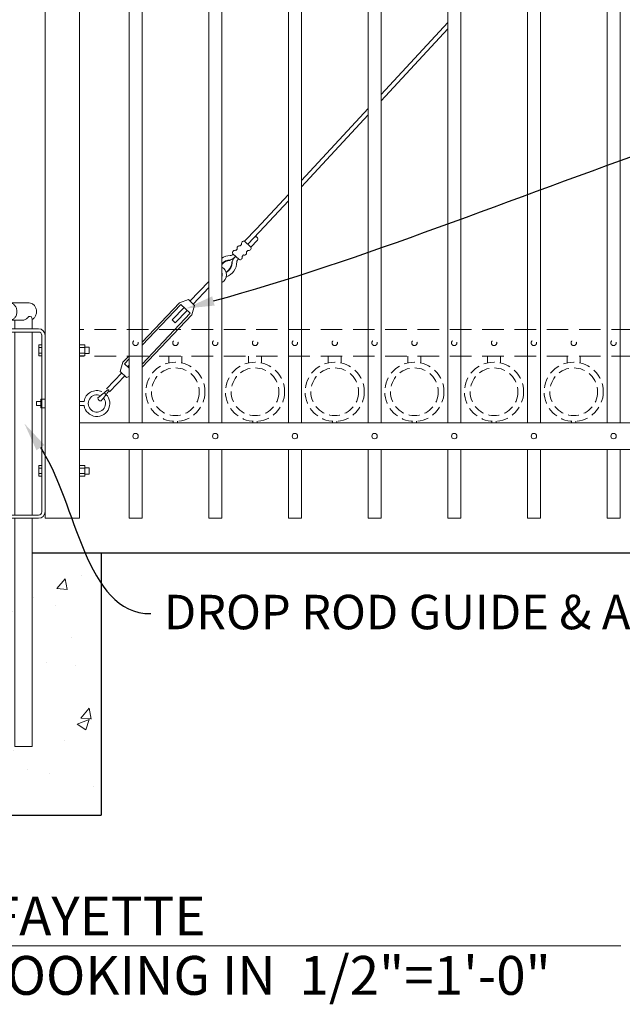
# Model space of a CAD drawing. Extents: x 99 to 5586, y 118 to 705.
# Drawn here: x 5438 to 5473, y 583 to 640 of the extents above; entities that cross this region are included whole.
import ezdxf
from ezdxf import colors
from ezdxf.entities.mleader import LeaderData, LeaderLine
from ezdxf.math import Vec2, Vec3

# ---------------------------------------------------------------- set-up
doc = ezdxf.new("R2010")
doc.units = 0
doc.header["$LTSCALE"] = 10
doc.header["$MEASUREMENT"] = 0
doc.linetypes.add('HIDDEN', pattern=[0.375, 0.25, -0.125])
doc.linetypes.add('HIDDEN2', pattern=[0.1875, 0.125, -0.0625])
for name, color, linetype, lineweight in [('2', 5, 'CONTINUOUS', 30), ('3', 6, 'CONTINUOUS', 20), ('4', 80, 'CONTINUOUS', 15), ('5', 50, 'CONTINUOUS', 9)]:
    doc.layers.add(name, color=color, linetype=linetype, lineweight=lineweight)
doc.styles.add('ARIAL', font='arial.ttf')
doc.styles.get("Standard").update_dxf_attribs({"font": 'txt.shx', "height": 0.09375})

# ---------------------------------------------------------------- blocks, each defined once
blk = doc.blocks.new('DROP ROD GUIDE')
at = {"layer": '2'}
for p, q in [((1105.862, -267.67), (1105.862, -282.92)), ((1114.862, -267.67), (1114.862, -282.92)), ((1105.862, -282.92), (1114.862, -282.92))]:
    blk.add_line(p, q, dxfattribs=at)
at = {"layer": '5'}
for p, q in [((1109.545, -253.17), (1110.679, -253.17)), ((1109.545, -254.17), (1110.295, -254.17)), ((1109.862, -254.17), (1109.862, -254.67)), ((1110.848, -254.045), (1110.849, -254.044)), ((1110.862, -254.167), (1110.862, -254.67)), ((1109.612, -254.67), (1111.237, -254.67)), ((1109.612, -254.67), (1109.612, -254.857)), ((1109.612, -254.857), (1111.237, -254.857)), ((1109.862, -254.857), (1109.862, -265.482)), ((1110.862, -254.857), (1110.862, -265.482)), ((1111.425, -256.843), (1111.425, -255.045)), ((1111.425, -255.607), (1111.238, -255.607)), ((1111.238, -256.232), (1111.238, -255.607)), ((1111.425, -255.764), (1111.238, -255.764)), ((1111.238, -255.764), (1111.425, -255.764)), ((1111.425, -256.076), (1111.238, -256.076)), ((1111.238, -256.076), (1111.425, -256.076)), ((1113.925, -255.607), (1113.612, -255.607)), ((1113.612, -255.764), (1113.925, -255.764)), ((1113.612, -256.076), (1113.925, -256.076)), ((1113.925, -256.232), (1113.925, -255.607)), ((1114.175, -255.733), (1113.925, -255.733)), ((1114.175, -256.107), (1113.925, -256.107)), ((1114.175, -256.107), (1114.175, -255.733)), ((1111.425, -256.232), (1111.238, -256.232)), ((1113.925, -256.232), (1113.612, -256.232)), ((1111.425, -265.295), (1111.425, -256.843)), ((1111.238, -263.232), (1111.238, -262.607)), ((1111.425, -262.607), (1111.238, -262.607)), ((1111.238, -262.764), (1111.425, -262.764)), ((1111.425, -262.764), (1111.238, -262.764)), ((1113.925, -262.607), (1113.612, -262.607)), ((1113.612, -262.764), (1113.925, -262.764)), ((1113.925, -263.232), (1113.925, -262.607)), ((1114.175, -262.733), (1113.925, -262.733)), ((1114.175, -263.107), (1114.175, -262.733)), ((1111.238, -263.076), (1111.425, -263.076)), ((1111.425, -263.076), (1111.238, -263.076)), ((1111.425, -263.232), (1111.238, -263.232)), ((1113.612, -263.076), (1113.925, -263.076)), ((1113.925, -263.232), (1113.612, -263.232)), ((1114.175, -263.107), (1113.925, -263.107)), ((1109.612, -265.482), (1111.237, -265.482)), ((1109.612, -265.67), (1109.612, -265.482)), ((1109.612, -265.67), (1111.237, -265.67)), ((1109.862, -265.67), (1109.862, -278.92)), ((1110.862, -265.67), (1110.862, -278.92)), ((1109.862, -278.92), (1110.862, -278.92))]:
    blk.add_line(p, q, dxfattribs=at)
blk.add_lwpolyline([(1109.545, -253.17, 0.111998), (1109.383, -253.207, 0.103098), (1109.239, -253.316, 0.092589), (1109.146, -253.475, 0.086319), (1109.112, -253.67, 0.086319), (1109.146, -253.864, 0.092589), (1109.239, -254.023, 0.103098), (1109.383, -254.133, 0.111998), (1109.545, -254.17, 0.111998), (1109.708, -254.133, 0.103098), (1109.852, -254.023, 0.092589), (1109.945, -253.864, 0.086319), (1109.978, -253.67, 0.086319), (1109.945, -253.475, 0.092589), (1109.852, -253.316, 0.103098), (1109.708, -253.207, 0.111998)], format="xyb", close=True, dxfattribs=at)
for points in [[(1110.86, -254.123, 0.091191), (1110.986, -254.023, 0.092589), (1111.079, -253.864, 0.086319), (1111.112, -253.67, 0.086319), (1111.079, -253.475, 0.092589), (1110.986, -253.316, 0.103098), (1110.842, -253.207, 0.111998), (1110.679, -253.17, 0.111998)], [(1110.295, -254.17, 0.111998), (1110.458, -254.133, 0.103098), (1110.602, -254.023, 0.012956), (1110.618, -254.003, 0.086319)], [(1110.862, -254.172, 0.001112), (1110.862, -254.17, 0.058433), (1110.847, -254.037, 0.092589)]]:
    blk.add_lwpolyline(points, format="xyb", dxfattribs=at)
for centre, radius, start, end in [((1110.725, -254.069), 0.126, 11.1248, 148.5818), ((1111.237, -255.045), 0.375, 0, 90), ((1111.237, -255.045), 0.188, 0, 90), ((1111.237, -265.295), 0.188, 270, 0), ((1111.237, -265.295), 0.375, 270, 0)]:
    blk.add_arc(centre, radius, start, end, dxfattribs=at)

msp = doc.modelspace()

# ---------------------------------------------------------------- hatches: boundary and pattern name
at = {"layer": '5'}
h = msp.add_hatch(dxfattribs=at)
h.set_pattern_fill('AR-CONC', color=256)
h.set_pattern_definition([(50, (3029.478, 284.9977), (7.172602, -0.627521), [0.75, -8.25]), (355, (3029.478, 284.998), (-1.387513, 7.521921), [0.6, -6.6]), (100.45144, (3030.0756, 284.9454), (5.785088, 6.8944), [0.637402, -7.011421]), (46.1842, (3029.478, 286.998), (10.672413, -1.655193), [1.125, -12.375]), (96.63564, (3030.367, 286.86), (9.34662, 9.741186), [0.956103, -10.51714]), (351.18416, (3029.478, 286.998), (9.34662, 9.741186), [0.9, -9.9]), (21, (3030.478, 286.4977), (5.96907, -4.026189), [0.75, -8.25]), (326, (3030.478, 286.498), (2.433153, 7.2515), [0.6, -6.6]), (71.45144, (3030.975, 286.162), (8.402224, 3.225312), [0.637402, -7.011421]), (37.5, (3029.4779, 284.9977), (0.1215986, 3.3289385), [0, -6.52, 0, -6.7, 0, -6.625]), (7.5, (3029.478, 284.9977), (2.6306954, 3.944117), [0, -3.82, 0, -6.37, 0, -2.525]), (327.5, (3027.2479, 284.9977), (5.3382244, -0.2255487), [0, -2.5, 0, -7.8, 0, -10.35]), (317.5, (3026.248, 284.9977), (5.831862, 1.00105), [0, -3.25, 0, -5.18, 0, -7.35])])
edge = h.paths.add_edge_path()
edge.add_spline(control_points=[(5442.55525, 607.16435), (5442.17872, 607.70427), (5441.85545, 608.34324), (5441.55933, 609.03267)], knot_values=[5.98973235, 5.98973235, 5.98973235, 5.98973235, 7.99048876, 7.99048876, 7.99048876, 7.99048876], degree=3, periodic=0)
edge.add_line((5441.55933, 609.03267), (5438.55525, 609.03267))
edge.add_line((5438.55525, 609.03267), (5438.55525, 597.78267))
edge.add_line((5438.55525, 597.78267), (5437.55525, 597.78267))
edge.add_line((5437.55525, 597.78267), (5437.55525, 609.03267))
edge.add_line((5437.55525, 609.03267), (5433.55525, 609.03267))
edge.add_line((5433.55525, 609.03267), (5433.55525, 593.78267))
edge.add_line((5433.55525, 593.78267), (5442.55525, 593.78267))
edge.add_line((5442.55525, 593.78267), (5442.55525, 607.16435))
edge = h.paths.add_edge_path(flags=17)
edge.add_line((5442.55525, 609.03267), (5441.55933, 609.03267))
edge.add_spline(control_points=[(5441.55933, 609.03267), (5441.85545, 608.34324), (5442.17872, 607.70427), (5442.55525, 607.16435)], knot_values=[5.98973235, 5.98973235, 5.98973235, 5.98973235, 7.99048876, 7.99048876, 7.99048876, 7.99048876], degree=3, periodic=0)
edge.add_line((5442.55525, 607.16435), (5442.55525, 609.03267))

# ---------------------------------------------------------------- linework, layer by layer
at = {"layer": '2'}
msp.add_line((5438.55525, 609.03267), (5497.55525, 609.03267), dxfattribs=at)
at = {"layer": '3'}
for p, q in [((5441.30525, 611.03267), (5441.30525, 681.53267)), ((5439.30525, 611.03267), (5439.30525, 641.99156)), ((5494.05525, 616.57086), (5441.30525, 616.57086)), ((5494.05525, 616.57086), (5441.30525, 616.57086)), ((5494.05525, 616.57086), (5441.30525, 616.57086)), ((5494.05525, 615.03267), (5441.30525, 615.03267)), ((5494.05525, 615.03267), (5441.30525, 615.03267)), ((5494.05525, 615.03267), (5441.30525, 615.03267)), ((5441.30525, 611.03267), (5439.30525, 611.03267))]:
    msp.add_line(p, q, dxfattribs=at)
at = {"layer": '4'}
for p, q in [((5444.18025, 673.49448), (5444.18025, 616.57086)), ((5444.93025, 673.49448), (5444.93025, 616.57086)), ((5448.80525, 673.49448), (5448.80525, 616.57086)), ((5449.55525, 673.49448), (5449.55525, 616.57086)), ((5453.43025, 673.49448), (5453.43025, 616.57086)), ((5454.18025, 673.49448), (5454.18025, 616.57086)), ((5458.05525, 673.49448), (5458.05525, 616.57086)), ((5458.80525, 673.49448), (5458.80525, 616.57086)), ((5462.68025, 673.49448), (5462.68025, 616.57086)), ((5463.43025, 673.49448), (5463.43025, 616.57086)), ((5467.30525, 673.49448), (5467.30525, 616.57086)), ((5468.05525, 673.49448), (5468.05525, 616.57086)), ((5471.93025, 673.49448), (5471.93025, 616.57086)), ((5472.68025, 673.49448), (5472.68025, 616.57086)), ((5444.18025, 615.03267), (5444.18025, 611.03267)), ((5444.93025, 615.03267), (5444.93025, 611.03267)), ((5448.80525, 615.03267), (5448.80525, 611.03267)), ((5449.55525, 615.03267), (5449.55525, 611.03267)), ((5453.43025, 615.03267), (5453.43025, 611.03267)), ((5454.18025, 615.03267), (5454.18025, 611.03267)), ((5458.05525, 615.03267), (5458.05525, 611.03267)), ((5458.80525, 615.03267), (5458.80525, 611.03267)), ((5462.68025, 615.03267), (5462.68025, 611.03267)), ((5463.43025, 615.03267), (5463.43025, 611.03267)), ((5467.30525, 615.03267), (5467.30525, 611.03267)), ((5468.05525, 615.03267), (5468.05525, 611.03267)), ((5471.93025, 615.03267), (5471.93025, 611.03267)), ((5472.68025, 615.03267), (5472.68025, 611.03267)), ((5444.93025, 611.03267), (5444.18025, 611.03267)), ((5449.55525, 611.03267), (5448.80525, 611.03267)), ((5454.18025, 611.03267), (5453.43025, 611.03267)), ((5458.80525, 611.03267), (5458.05525, 611.03267)), ((5463.43025, 611.03267), (5462.68025, 611.03267)), ((5468.05525, 611.03267), (5467.30525, 611.03267)), ((5472.68025, 611.03267), (5471.93025, 611.03267))]:
    msp.add_line(p, q, dxfattribs=at)
for centre in [(5444.55525, 615.80177), (5449.18025, 615.80177), (5453.80525, 615.80177), (5458.43025, 615.80177), (5463.05525, 615.80177), (5467.68025, 615.80177), (5472.30525, 615.80177)]:
    msp.add_circle(centre, 0.15625, dxfattribs=at)
at = {"layer": '5'}
for p, q in [((5462.68025, 639.81241), (5458.80525, 635.63538)), ((5462.68025, 639.44485), (5458.80525, 635.26781)), ((5458.05525, 634.82692), (5454.18025, 630.64988)), ((5458.05525, 634.45936), (5454.18025, 630.28232)), ((5453.43025, 629.84143), (5451.578, 627.8448)), ((5453.43025, 629.47386), (5451.75919, 627.67255)), ((5450.889, 627.12004), (5451.578, 627.8448)), ((5451.07019, 626.94779), (5451.75919, 627.67255)), ((5451.25138, 626.77554), (5451.63542, 627.17951)), ((5450.05424, 626.00651), (5450.05342, 626.03775)), ((5450.14085, 625.92417), (5450.1721, 625.92493)), ((5447.71405, 623.63957), (5448.80525, 624.78741)), ((5447.89524, 623.46732), (5448.80525, 624.42456)), ((5447.36955, 623.27719), (5446.68055, 622.55244)), ((5447.09777, 623.53557), (5447.62346, 623.7257)), ((5447.18836, 623.44945), (5447.73193, 622.93269)), ((5447.62346, 623.7257), (5447.98584, 623.3812)), ((5447.82253, 622.84657), (5447.98584, 623.3812)), ((5447.55074, 623.10494), (5446.86174, 622.38019)), ((5446.86174, 622.38019), (5446.68055, 622.55244)), ((5444.96698, 620.3871), (5444.93025, 620.42201)), ((5444.93025, 620.34846), (5444.96698, 620.3871)), ((5443.825, 620.09297), (5443.66169, 619.55834)), ((5443.9156, 620.00684), (5444.18025, 619.75524)), ((5444.09679, 619.83459), (5444.18025, 619.92239)), ((5443.75229, 619.47221), (5442.86798, 618.54201)), ((5443.93348, 619.29996), (5443.04917, 618.36976)), ((5443.66169, 619.55834), (5444.02407, 619.21383)), ((5444.18025, 619.27032), (5444.02407, 619.21383)), ((5439.05525, 617.82086), (5438.80525, 617.82086)), ((5438.80525, 617.82086), (5438.80525, 617.57086)), ((5439.05525, 617.57086), (5438.80525, 617.57086)), ((5441.56574, 617.82086), (5441.30525, 617.82086)), ((5441.56574, 617.57086), (5441.30525, 617.57086)), ((5403.00582, 586.19522), (5472.72964, 586.19522))]:
    msp.add_line(p, q, dxfattribs=at)
at = {"layer": '5', "linetype": 'HIDDEN2'}
for p, q in [((5494.05525, 621.98405), (5441.30525, 621.98405)), ((5494.05525, 621.98405), (5441.30525, 621.98405)), ((5494.05525, 621.98405), (5441.30525, 621.98405)), ((5494.05525, 620.44586), (5441.30525, 620.44586)), ((5494.05525, 620.44586), (5441.30525, 620.44586)), ((5494.05525, 620.44586), (5441.30525, 620.44586))]:
    msp.add_line(p, q, dxfattribs=at)
at = {"layer": '5', "linetype": 'HIDDEN'}
for p, q in [((5446.49148, 620.05302), (5446.49148, 620.44586)), ((5447.24148, 620.05302), (5447.24148, 620.44586)), ((5451.11648, 620.05302), (5451.11648, 620.44586)), ((5451.86648, 620.05302), (5451.86648, 620.44586)), ((5455.74148, 620.05302), (5455.74148, 620.44586)), ((5456.49148, 620.05302), (5456.49148, 620.44586)), ((5460.36648, 620.05302), (5460.36648, 620.44586)), ((5461.11648, 620.05302), (5461.11648, 620.44586)), ((5464.99148, 620.05302), (5464.99148, 620.44586)), ((5465.74148, 620.05302), (5465.74148, 620.44586)), ((5469.61648, 620.05302), (5469.61648, 620.44586)), ((5470.36648, 620.05302), (5470.36648, 620.44586)), ((5446.74148, 616.66219), (5446.74148, 616.57086)), ((5446.99148, 616.66219), (5446.99148, 616.57086)), ((5451.36648, 616.66219), (5451.36648, 616.57086)), ((5451.61648, 616.66219), (5451.61648, 616.57086)), ((5455.99148, 616.66219), (5455.99148, 616.57086)), ((5456.24148, 616.66219), (5456.24148, 616.57086)), ((5460.61648, 616.66219), (5460.61648, 616.57086)), ((5460.86648, 616.66219), (5460.86648, 616.57086)), ((5465.24148, 616.66219), (5465.24148, 616.57086)), ((5465.49148, 616.66219), (5465.49148, 616.57086)), ((5469.86648, 616.66219), (5469.86648, 616.57086)), ((5470.11648, 616.66219), (5470.11648, 616.57086))]:
    msp.add_line(p, q, dxfattribs=at)
at = {"layer": '5'}
for points in [[(5450.4553, 626.66384), (5450.37839, 626.58293)], [(5450.71061, 626.9324), (5450.63369, 626.85149)], [(5451.25138, 626.77554), (5450.889, 627.12004)], [(5450.2, 626.39528), (5450.56238, 626.05078)], [(5450.74077, 626.23843), (5450.81768, 626.31934)], [(5450.99607, 626.50699), (5451.07299, 626.58789)], [(5447.09777, 623.53557), (5444.93025, 621.25557)], [(5447.18836, 623.44945), (5444.93025, 621.07415)], [(5444.93025, 619.98562), (5447.73193, 622.93269)], [(5444.93025, 619.8042), (5447.82253, 622.84657)], [(5444.18025, 620.46665), (5443.825, 620.09297)], [(5444.18025, 620.28523), (5443.9156, 620.00684)]]:
    msp.add_lwpolyline(points, dxfattribs=at)
msp.add_lwpolyline([(5439.05525, 617.94586), (5439.30525, 617.94586), (5439.30525, 617.44586), (5439.05525, 617.44586)], close=True, dxfattribs=at)
at = {"layer": '5', "linetype": 'HIDDEN2', "ltscale": 0.5}
for centre, radius in [((5444.55525, 621.21496), 0.15625), ((5446.86775, 621.21207), 0.15625), ((5449.18025, 621.21496), 0.15625), ((5451.49275, 621.21207), 0.15625), ((5453.80525, 621.21496), 0.15625), ((5456.11775, 621.21207), 0.15625), ((5458.43025, 621.21496), 0.15625), ((5460.74275, 621.21207), 0.15625), ((5463.05525, 621.21496), 0.15625), ((5465.36775, 621.21207), 0.15625), ((5467.68025, 621.21496), 0.15625), ((5469.99275, 621.21207), 0.15625), ((5472.30525, 621.21496), 0.15625), ((5446.86648, 618.37604), 1.7184), ((5451.49148, 618.37604), 1.7184), ((5456.11648, 618.37604), 1.7184), ((5460.74148, 618.37604), 1.7184), ((5465.36648, 618.37604), 1.7184), ((5469.99148, 618.37604), 1.7184), ((5446.86648, 618.37604), 1.38581), ((5451.49148, 618.37604), 1.38581), ((5456.11648, 618.37604), 1.38581), ((5460.74148, 618.37604), 1.38581), ((5465.36648, 618.37604), 1.38581), ((5469.99148, 618.37604), 1.38581)]:
    msp.add_circle(centre, radius, dxfattribs=at)
at = {"layer": '5'}
for centre, radius, start, end in [((5451.5303, 627.24983), 0.12648, 326.219543, 128.833216), ((5450.58822, 626.7161), 0.14282, 71.432604, 201.464995), ((5450.84352, 626.98466), 0.14282, 71.432604, 201.464995), ((5451.11847, 626.72328), 0.14282, 251.432604, 21.464995), ((5450.07162, 625.34346), 0.94453, 91.501864, 123.140236), ((5449.96833, 626.7565), 0.47537, 279.509775, 304.037265), ((5449.94259, 626.55809), 0.53201, 282.023443, 322.854518), ((5450.56387, 625.86991), 0.39562, 117.25679, 172.006947), ((5450.33291, 626.44755), 0.14282, 71.432604, 201.464995), ((5450.68522, 625.88109), 0.25633, 127.844956, 170.940796), ((5450.60785, 626.18617), 0.14282, 251.432604, 21.464995), ((5450.86316, 626.45472), 0.14282, 251.432604, 21.464995), ((5450.07162, 625.34346), 0.69453, 91.501864, 138.02821), ((5450.07162, 625.34346), 0.66328, 91.501864, 141.123666), ((5449.3416, 625.17017), 0.5, 295.296565, 64.703435), ((5449.47777, 625.90801), 0.66328, 300.392923, 1.395736), ((5449.47777, 625.90801), 0.69453, 299.804479, 1.395736), ((5449.48761, 625.92365), 0.94448, 290.912501, 359.866648), ((5449.3416, 625.17017), 0.25, 328.716382, 31.283618), ((5449.59227, 625.43384), 0.17631, 257.882006, 264.557049), ((5449.59222, 625.43371), 0.20743, 259.733913, 268.058986), ((5442.30556, 617.6964), 0.75021, 66.687828, 170.450631), ((5442.30752, 617.69375), 0.75188, 189.406457, 54.64741), ((5442.3064, 617.69693), 0.5, 65.083794, 39.500154), ((5446.01886, 614.09177), 5.36052, 124.987721, 132.835307), ((5438.15043, 621.65062), 5.81771, 319.216057, 326.428148), ((5442.97517, 618.46246), 0.03667, 307.915944, 144.981655), ((5442.52284, 617.99754), 0.15068, 170.391395, 282.506205)]:
    msp.add_arc(centre, radius, start, end, dxfattribs=at)

# ---------------------------------------------------------------- block references
at = {"layer": '2'}
msp.add_blockref('DROP ROD GUIDE', (4327.69292, 876.70242), dxfattribs=at)

# ---------------------------------------------------------------- texts
at = {"layer": '5', "style": 'ARIAL'}
for s, p in [('GUARDSMAN GATE - LAFAYETTE', (5403.05964, 586.80448)), ('ELEVATION - OUTSIDE LOOKING IN  1/2"=1\'-0"', (5403.05964, 583.35795))]:
    msp.add_text(s, height=2.256, dxfattribs=at).set_placement(p)
at = {"layer": '5', "insert": (5446.19908, 606.5856), "char_height": 2, "attachment_point": 1, "style": 'ARIAL'}
msp.add_mtext_dynamic_manual_height_columns('DROP ROD GUIDE & ASSEMBLY', width=45.3561724, gutter_width=0.46875, heights=[17.18067], dxfattribs=at)

# ---------------------------------------------------------------- leaders
at = {"layer": '5'}
ml = msp.add_multileader_mtext('Standard', dxfattribs=at)
ml.set_content('')
ml.set_leader_properties()
ml.build(insert=Vec2(0, 0))
ml.multileader.update_dxf_attribs({"leader_type": 2, "text_right_attachment_type": 6, "dogleg_length": 0.4032, "arrow_head_size": 1.68})
ctx = ml.context
ctx.base_point, ctx.char_height, ctx.arrow_head_size, ctx.landing_gap_size, ctx.plane_origin = Vec3(5501.73251, 638.06669), 0.09375, 1.68, 0.09, Vec3(5501.68931, 638.06669)
ctx.right_attachment = 6
notes = []
notes.append((ctx, [(0, (1, 1, 0), (5501.32931, 638.06669), (1, 0), 0.4032, [(0, [(5447.45378, 623.2069)], 0, [])])]))
ctx.mtext, ml.multileader.dxf.content_type = None, 0
ml = msp.add_multileader_mtext('Standard', dxfattribs=at)
ml.set_content('')
ml.set_leader_properties()
ml.build(insert=Vec2(0, 0))
ml.multileader.update_dxf_attribs({"leader_type": 2, "text_right_attachment_type": 6, "dogleg_length": 0.4032, "arrow_head_size": 1.68})
ctx = ml.context
ctx.base_point, ctx.char_height, ctx.arrow_head_size, ctx.landing_gap_size, ctx.plane_origin = Vec3(5445.4389, 605.49185), 0.09375, 1.68, 0.09, Vec3(5445.3957, 605.49185)
ctx.right_attachment = 6
notes.append((ctx, [(0, (1, 1, 0), (5445.0357, 605.49185), (1, 0), 0.4032, [(0, [(5438.10201, 616.53028)], 0, [])])]))
ctx.mtext, ml.multileader.dxf.content_type = None, 0
for ctx, leaders in notes:
    for number, flags, end, landing, length, lines in leaders:
        leader = LeaderData()
        leader.index, (leader.has_last_leader_line, leader.has_dogleg_vector, leader.attachment_direction) = number, flags
        leader.last_leader_point, leader.dogleg_vector, leader.dogleg_length = Vec3(end), Vec3(landing), length
        for number, points, colour, breaks in lines:
            line = LeaderLine()
            line.index, line.vertices, line.color, line.breaks = number, Vec3.list(points), colors.encode_raw_color(colour), breaks
            leader.lines.append(line)
        ctx.leaders.append(leader)

doc.saveas('drawing.dxf')
